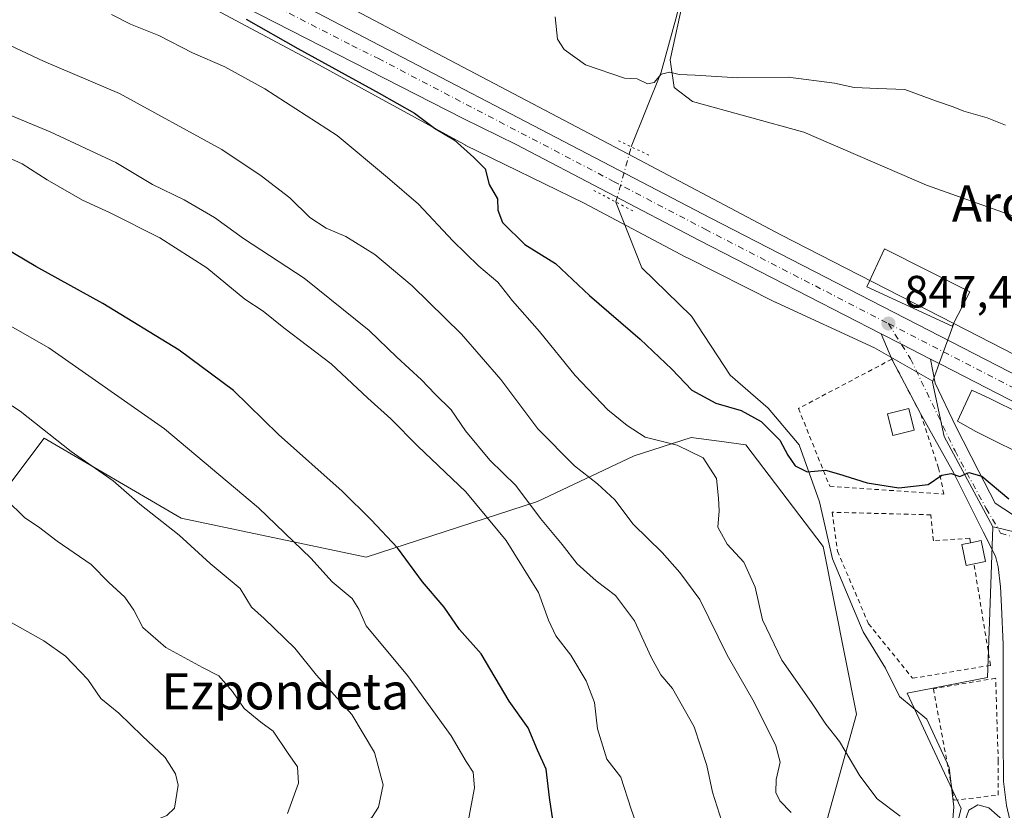
# Model space of a CAD drawing. Units: metres. Extents: x 637639 to 641085, y 4755260 to 4757642.
# Drawn here: x 639257 to 639474, y 4756362 to 4756536 of the extents above; entities that cross this region are included whole.
import ezdxf
from ezdxf.enums import TextEntityAlignment as Align

# ---------------------------------------------------------------- set-up
doc = ezdxf.new("R2010")
doc.units = ezdxf.units.M
doc.header["$MEASUREMENT"] = 0
for name, pattern in [('DGN Style 2', [1.6480167562047852, 0.988810053722871, -0.6592067024819142]), ('DGN Style 4', [2.6384748266838614, 1.318413404963828, -0.6592067024819142, 0.001648016756204785, -0.6592067024819142]), ('DGN Style 5', [1.1536117293433497, 0.4944050268614355, -0.6592067024819142])]:
    doc.linetypes.add(name, pattern=pattern)
for name, color, linetype, lineweight in [('Alambrada', 7, 'DGN Style 2', 0), ('Arbolado forestal CxS', 92, 'Continuous', 0), ('Carretera de calzada única Cxs', 7, 'Continuous', 13), ('Carretera de calzada única eje', 7, 'DGN Style 4', 0), ('Corriente natural lineal', 142, 'Continuous', 13), ('Corriente natural lineal oculto', 9, 'DGN Style 4', 13), ('Curva de nivel maestra', 30, 'Continuous', 30), ('Curva de nivel normal', 30, 'Continuous', 0), ('Edificación Cxs', 1, 'Continuous', 13), ('Edificación ligera', 1, 'Continuous', 0), ('Edificación ligera Cxs', 1, 'Continuous', 0), ('Núcleo urbano CxS', 7, 'Continuous', 0), ('Pastizal CxS', 92, 'Continuous', 0), ('Prado CxS', 92, 'Continuous', 0), ('Puente lineal', 2, 'DGN Style 5', 0), ('Punto de cota en terreno', 7, 'Continuous', 0), ('Roquedo CxS', 135, 'Continuous', 0), ('Rótulo de punto de cota en terreno', 7, 'Continuous', 0), ('Texto cartográfico', 7, 'Continuous', 0), ('Vía urbana Cxs', 4, 'Continuous', 0), ('Vía urbana eje', 4, 'DGN Style 4', 0)]:
    doc.layers.add(name, color=color, linetype=linetype, lineweight=lineweight)
doc.styles.add('Style-Arial', font='txt')

# ---------------------------------------------------------------- blocks, each defined once
blk = doc.blocks.new('5PATER')
at = {"layer": 'Roquedo CxS', "linetype": 'Continuous', "lineweight": 0}
h = blk.add_hatch(color=51, dxfattribs=at)
edge = h.paths.add_edge_path()
edge.add_ellipse((0, 0), major_axis=(-0.1095731443231308, -0.1110710700762829), ratio=0.9994222409660322, start_angle=0, end_angle=360)
blk = doc.blocks.new('*U24')
at = {"layer": 'Vía urbana Cxs', "color": 4, "linetype": 'Continuous', "lineweight": 0}
blk.add_polyline3d([(639474.5385999996, 4756362.926200001, 855.573900000003), (639473.9035999998, 4756368.217900001, 854.689599999998), (639473.7977, 4756377.954600001, 854.3732000000019), (639473.7977, 4756386.844599999, 853.480899999995), (639473.7977, 4756398.486300001, 853.8132999999945), (639473.4802000001, 4756406.847100001, 854.4253000000026), (639473.2686000001, 4756411.1863, 852.7200000000012), (639472.7394000003, 4756415.631300001, 851.7646999999997), (639472.1043999996, 4756417.959600001, 851.7016000000004), (639469.4080999997, 4756423.352299999, 851.4201999999933), (639462.9258000003, 4756436.3169, 850.8157000000066), (639455.5601000005, 4756449.450099999, 850.0798000000068), (639449.2600999996, 4756461.4901, 849.1637000000047), (639446.8931, 4756467.0844, 847.8119000000006), (639451.3376000002, 4756464.799699999, 848.0341000000045), (639457.7866000002, 4756461.4845, 847.6419000000025), (639458.8246999999, 4756456.160700001, 849.2790999999999), (639463.3227000004, 4756446.767999999, 849.8224999999949), (639468.4820999998, 4756436.7138, 849.8454999999959), (639472.0538999997, 4756429.702299999, 850.2776000000014), (639475.8903999999, 4756427.188800001, 850.3993999999948)], dxfattribs=at)

msp = doc.modelspace()

# ---------------------------------------------------------------- linework, layer by layer
at = {"layer": 'Alambrada', "color": 7, "linetype": 'DGN Style 2', "lineweight": 0}
for points in [[(639460.7200999996, 4756431.690099999, 852.2053000000016), (639459.5701000001, 4756437.420100001, 850.3187999999938), (639455.5601000005, 4756449.450099999, 850.0798000000068), (639449.2600999996, 4756461.4901, 849.1637000000047), (639428.6300999997, 4756450.600099999, 849.7667999999976), (639435.5100999996, 4756433.4101, 852.4723999999987), (639460.7200999996, 4756431.690099999, 852.2053000000016)], [(639466.6300999997, 4756420.940099999, 852.2360000000045), (639466.4501, 4756421.950099999, 852.0748000000023), (639458.4301000005, 4756421.380100001, 851.4367000000057), (639457.8501000004, 4756427.110099999, 851.5760000000009), (639436.0800999999, 4756427.6801, 854.178899999999), (639437.2301000003, 4756419.090100001, 855.6616000000067), (639444.1001000004, 4756403.040100001, 854.0902999999963), (639453.8400999998, 4756391.0101, 853.9320000000008), (639471.0301000001, 4756393.870100001, 854.5786999999982), (639467.3901000004, 4756416.270099999, 852.7930000000052)], [(639463.0000999998, 4756364.0801, 860.6107000000047), (639472.7401000002, 4756365.220100001, 855.4994000000006), (639472.7401000002, 4756372.670100001, 854.5025000000023), (639472.1700999998, 4756391.0101, 854.0990000000021), (639458.4200999998, 4756388.720100001, 853.8466999999946), (639463.0000999998, 4756364.0801, 860.6107000000047)]]:
    msp.add_polyline3d(points, dxfattribs=at)
at = {"layer": 'Arbolado forestal CxS', "color": 92, "linetype": 'Continuous', "lineweight": 0}
for points in [[(639243.5380999995, 4756419.4935, 893.1551000000036), (639262.0235000001, 4756444.059900001, 885.1716000000015), (639292.2817000002, 4756426.3433, 883.5766000000004), (639333.1261, 4756417.7653, 877.220100000006), (639370.9473000001, 4756430.077099999, 864.3944000000047), (639392.3092999998, 4756440.101700001, 856.1377999999969), (639404.9162999997, 4756444.2051, 853.1043999999965), (639411.0811000001, 4756443.378500001, 852.362500000003), (639417.0201000003, 4756442.581900001, 851.4581999999937), (639434.0513000004, 4756420.111500001, 851.4263000000066), (639441.4631000003, 4756383.0757, 853.4314000000013), (639433.3403000003, 4756354.052100001, 858.7658999999985), (639417.0963000003, 4756343.604699999, 861.5991000000067), (639400.2620999999, 4756336.8671, 862.5313000000025), (639393.8910999997, 4756334.317299999, 862.604800000001), (639370.8410999998, 4756324.638900001, 864.422900000005), (639328.9335000003, 4756324.299900001, 871.4334999999993), (639295.8387000002, 4756327.340700001, 874.4023000000016), (639282.7537000002, 4756310.877699999, 874.9150999999983), (639274.2370999996, 4756300.162699999, 876.6321999999927), (639254.0871000001, 4756292.7073, 879.6714000000065)], [(639400.2620999999, 4756336.8671, 862.5313000000025), (639417.0963000003, 4756343.604699999, 861.5991000000067), (639433.3403000003, 4756354.052100001, 858.7658999999985), (639441.4631000003, 4756383.0757, 853.4314000000013), (639434.0513000004, 4756420.111500001, 851.4263000000066), (639417.0201000003, 4756442.581900001, 851.4581999999937), (639411.0811000001, 4756443.378500001, 852.362500000003), (639404.9162999997, 4756444.2051, 853.1043999999965), (639392.3092999998, 4756440.101700001, 856.1377999999969), (639370.9473000001, 4756430.077099999, 864.3944000000047), (639333.1261, 4756417.7653, 877.220100000006), (639292.2817000002, 4756426.3433, 883.5766000000004), (639262.0235000001, 4756444.059900001, 885.1716000000015), (639243.5380999995, 4756419.4935, 893.1551000000036)]]:
    msp.add_polyline3d(points, dxfattribs=at)
at = {"layer": 'Carretera de calzada única Cxs', "color": 7, "linetype": 'Continuous', "lineweight": 13, "extrusion": (-0.4571871340609751, -0.8893705152287409, 0.0001053132293656203), "elevation": -4522608.38467615, "flags": 128}
msp.add_lwpolyline([(-1605878.10213979, 1323.932401488064), (-1605885.35335707, 1324.324601490241), (-1605890.350699798, 1324.102401489005)], dxfattribs=at)
at = {"layer": 'Carretera de calzada única Cxs', "color": 7, "linetype": 'Continuous', "lineweight": 13}
for points in [[(639239.2100999998, 4756581.440099999, 856.4299000000028), (639263.4401000004, 4756568.440099999, 849.7324999999984), (639305.3901000004, 4756546.890100001, 850.1039000000019), (639409.2801000001, 4756492.590100001, 847.0850999999967), (639490.2801000001, 4756450.960100001, 848.0859999999958)], [(639239.2100999998, 4756581.440099999, 856.4299000000028), (639263.4401000004, 4756568.440099999, 849.7324999999984), (639305.3901000004, 4756546.890100001, 850.1039000000019), (639409.2801000001, 4756492.590100001, 847.0850999999967), (639490.2801000001, 4756450.960100001, 848.0859999999958), (639506.5701000001, 4756442.0101, 849.9141999999993), (639528.0800999999, 4756429.600099999, 848.606899999999), (639541.3701, 4756420.690099999, 849.6343999999954), (639548.0701000001, 4756415.9101, 849.0712000000058)], [(639487.7100999998, 4756446.100099999, 850.6195000000008), (639460.1101000002, 4756460.290100001, 848.2851999999986), (639457.7866000002, 4756461.4845, 847.6419000000025), (639451.3376000002, 4756464.799699999, 848.0341000000045), (639446.8931, 4756467.0844, 847.8119000000006), (639406.7500999998, 4756487.720100001, 847.1416000000027), (639366.3000999996, 4756508.880100001, 848.1521999999969), (639354.5500999996, 4756514.630100001, 849.300000000003), (639302.4801000003, 4756541.300100001, 850.2875999999961), (639260.5100999996, 4756562.880100001, 850.1272000000026), (639236.2801000001, 4756575.880100001, 850.138300000006)], [(639446.8931, 4756467.0844, 847.8119000000006), (639406.7500999998, 4756487.720100001, 847.1416000000027), (639366.3000999996, 4756508.880100001, 848.1521999999969), (639354.5500999996, 4756514.630100001, 849.300000000003), (639302.4801000003, 4756541.300100001, 850.2875999999961), (639260.5100999996, 4756562.880100001, 850.1272000000026), (639236.2801000001, 4756575.880100001, 850.138300000006)], [(639498.0904000001, 4756440.396199999, 850.6437000000006), (639487.7100999998, 4756446.100099999, 850.6195000000008), (639460.1101000002, 4756460.290100001, 848.2851999999986), (639457.7866000002, 4756461.4845, 847.6419000000025)]]:
    msp.add_polyline3d(points, dxfattribs=at)
at = {"layer": 'Carretera de calzada única eje', "color": 7, "linetype": 'DGN Style 4', "lineweight": 0}
for points in [[(639249.8501000004, 4756572.1601, 850.7305000000052), (639261.9801000003, 4756565.6601, 849.4912999999942), (639282.9600999998, 4756554.860099999, 849.7755000000034), (639303.9401000004, 4756544.090100001, 849.7872999999963), (639329.9600999998, 4756530.7601, 849.4958000000044), (639335.8300999999, 4756527.880100001, 849.1680999999954), (639387.7801000001, 4756500.7401, 847.0718000000053), (639408.0100999996, 4756490.1601, 847.0984999999928), (639448.4801000003, 4756469.340100001, 848.1232000000019)], [(639448.4801000003, 4756469.340100001, 848.1232000000019), (639489.0000999998, 4756448.520099999, 848.3794999999956), (639497.1401000004, 4756444.0601, 848.6030000000028), (639504.5500999996, 4756439.9801, 848.7706999999937)]]:
    msp.add_polyline3d(points, dxfattribs=at)
at = {"layer": 'Corriente natural lineal', "color": 142, "linetype": 'Continuous', "lineweight": 13}
for points in [[(639391.7001, 4756508.380100001, 846.4024000000064), (639398.2600999996, 4756524.870100001, 844.636599999998), (639401.7301000003, 4756537.4101, 844.1294000000053), (639404.5100999996, 4756550.140100001, 843.9676000000036), (639408.8201000001, 4756565.700099999, 843.5319000000019)], [(639462.0625, 4756351.506200001, 855.344299999997), (639462.9501, 4756362.600099999, 854.4706000000006), (639461.9301000005, 4756371.280099999, 853.9563000000053), (639456.9801000003, 4756382.0101, 853.3076000000001), (639450.9200999998, 4756387.020099999, 853.202099999995), (639447.8300999999, 4756393.280099999, 852.9464000000008), (639442.9301000005, 4756401.300100001, 852.0969999999943), (639436.1101000002, 4756417.4001, 851.5142999999954), (639433.2401000002, 4756429.950099999, 850.9689000000071), (639428.7701000003, 4756442.540100001, 849.9410999999964), (639421.8901000004, 4756450.640100001, 849.6938999999984), (639413.5701000001, 4756457.920100001, 849.186799999996), (639405.0000999998, 4756470.9901, 848.0720000000002), (639394.0601000005, 4756481.630100001, 847.7403000000049), (639388.3038999997, 4756496.180600001, 846.8853999999993)]]:
    msp.add_polyline3d(points, dxfattribs=at)
at = {"layer": 'Corriente natural lineal oculto', "color": 9, "linetype": 'DGN Style 4', "lineweight": 13, "extrusion": (0.1347055203626407, 0.001730412180517831, 0.9908841650049292), "elevation": 95198.99877299838, "flags": 128}
msp.add_lwpolyline([(4747890.944447331, -693932.8258343332), (4747890.953995356, -693932.822122839), (4747903.09194487, -693936.4087472656), (4747903.099317284, -693936.4111376827)], dxfattribs=at)
at = {"layer": 'Curva de nivel maestra', "color": 30, "linetype": 'Continuous', "lineweight": 30, "flags": 128}
for points, elevation in [([(639306.6399999997, 4756536.550100001), (639318.0700000003, 4756530.110099999), (639336.0300000003, 4756520.2401), (639343.7999999998, 4756515.800100001), (639348.2400000002, 4756512.4801), (639352.5700000003, 4756509.920100001), (639356.9400000004, 4756505.9901), (639359.4299999997, 4756503.4801), (639360.2999999998, 4756500.020099999), (639362.1799999997, 4756496.920100001), (639362.25, 4756494.4001), (639363.2199999997, 4756491.6801), (639368.2000000002, 4756486.790100001), (639374.9699999997, 4756482.5801), (639382.5, 4756475.5601), (639393.6600000003, 4756465.880100001), (639400.6200000001, 4756459.2501), (639405.0800000001, 4756454.610099999), (639410.3399999999, 4756451.7401), (639415.9500000002, 4756450.1801), (639420.4000000004, 4756447.710100001), (639424.5199999996, 4756443.5601), (639426.2400000002, 4756440.300100001), (639427.8799999999, 4756437.940099999), (639430.5599999997, 4756436.620100001), (639434.5899999999, 4756436.9801), (639437.4600000001, 4756436.190099999), (639443.7599999999, 4756434.1601), (639450.7699999996, 4756433.040100001), (639457.2999999998, 4756433.840100001), (639460.2699999996, 4756435.860099999), (639462.3799999999, 4756436.2401), (639464.2699999996, 4756435.5601), (639466.2199999997, 4756436.420100001), (639469.1299999999, 4756435.670100001), (639475.1100000005, 4756430.620100001)], 850), ([(639374.8399999999, 4756356.8201), (639373.6500000004, 4756364.710100001), (639372.8899999997, 4756370.950099999), (639370.9600000001, 4756375.1601), (639368.9199999999, 4756380.050100001), (639364.7400000002, 4756385.950099999), (639358.54, 4756396.440099999), (639353.7300000006, 4756401.790100001), (639350.3399999999, 4756406.7301), (639345.6200000001, 4756412.340100001), (639340.0300000003, 4756419.840100001), (639334.2400000002, 4756425.9801), (639327.8600000005, 4756432.340100001), (639313.8099999997, 4756444.860099999), (639303.8600000005, 4756454.5701), (639291.8099999997, 4756463.4801), (639275, 4756473.7401), (639260.2100000001, 4756481.9301), (639247.9299999997, 4756489.1501)], 875)]:
    msp.add_lwpolyline(points, dxfattribs=dict(at, elevation=elevation))
at = {"layer": 'Curva de nivel normal', "color": 30, "linetype": 'Continuous', "lineweight": 0, "flags": 128}
for points, elevation in [([(639276.9199999999, 4756537.59), (639281.0800000001, 4756535.49), (639287.3300000001, 4756532.92), (639294.7699999996, 4756529.140000001), (639301.9600000001, 4756526), (639310.7800000003, 4756521.180000001), (639326.7000000002, 4756510.850000001), (639337.8300000001, 4756501.630000001), (639344.7199999997, 4756495.689999999), (639352.25, 4756487.59), (639358.0599999997, 4756481.99), (639362.25, 4756478.52), (639365.4900000002, 4756474.4), (639371.4199999999, 4756467.57), (639379.2999999998, 4756457.880000001), (639386.54, 4756450.26), (639390.8099999997, 4756446.869999999), (639394.79, 4756444.26), (639401.7999999998, 4756442.51), (639407.54, 4756439.680000001), (639410.5, 4756435.130000001), (639410.9500000002, 4756430.77), (639411.0999999996, 4756427.970000001), (639410.8300000001, 4756424.350000001), (639412.8799999999, 4756420.609999999), (639416.5700000003, 4756416.640000001), (639419.04, 4756411.100000001), (639420.7100000001, 4756403.949999999), (639424.9400000004, 4756395), (639431.4699999997, 4756385.699999999), (639434.6299999999, 4756380.859999999), (639437.7000000002, 4756377.060000001), (639442.2000000002, 4756369.5), (639446.0099999999, 4756364.380000001), (639451.0800000001, 4756360.560000001)], 855), ([(639474.3399999999, 4756513.15), (639470.29, 4756514.779999999), (639465.1600000003, 4756516.210000001), (639462.8200000003, 4756517.210000001), (639459.0899999999, 4756518.480000001), (639452.1399999997, 4756521), (639446.1399999997, 4756521.25), (639440.9000000004, 4756521.49), (639436.5599999997, 4756522.460000001), (639426.3799999999, 4756523.77), (639415.2000000002, 4756523.59), (639405.7999999998, 4756524.16), (639402.25, 4756524.33), (639400.2300000006, 4756524.84), (639398.3099999997, 4756524.390000001), (639396.7800000003, 4756522.58), (639395.2999999998, 4756522.27), (639392.9600000001, 4756523.41), (639390.2300000006, 4756523.52), (639381.6100000005, 4756526.470000001), (639376.8899999997, 4756529.890000001), (639375.4100000003, 4756532.109999999), (639374.9100000003, 4756537.060000001)], 845), ([(639246.9199999999, 4756534.27), (639261.8899999997, 4756527.310000001), (639278.6900000004, 4756520.119999999), (639301.2599999999, 4756507.789999999), (639309.9199999999, 4756501.960000001), (639316.3099999997, 4756497.100000001), (639320.7300000006, 4756492.74), (639324.2999999998, 4756490.42), (639328.6699999999, 4756488.58), (639335.0499999998, 4756484.560000001), (639343.3300000001, 4756477.710000001), (639354.1799999997, 4756467.01), (639362.8799999999, 4756457.02), (639371.0499999998, 4756446.100000001), (639379.1900000004, 4756437.91), (639384.2000000002, 4756433.99), (639388.0599999997, 4756430.4), (639392.1299999999, 4756425.08), (639398.4800000006, 4756418.82), (639402.4500000002, 4756414.34), (639406.8300000001, 4756408.439999999), (639412.9000000004, 4756396.15), (639418.8399999999, 4756385.76), (639423.5899999999, 4756376.09), (639424.6100000005, 4756372.460000001), (639423.6600000003, 4756368.640000001), (639423.5899999999, 4756365.810000001), (639424.5300000003, 4756363.939999999), (639427.0199999996, 4756361.380000001)], 860), ([(639412.1799999997, 4756357.75), (639409.5999999996, 4756365.859999999), (639408.3700000001, 4756371.77), (639405.5800000001, 4756380.310000001), (639400.8300000001, 4756388.76), (639398.25, 4756391.77), (639396.0599999997, 4756395.66), (639392.4199999999, 4756403.720000001), (639388.2199999997, 4756409.27), (639383.9100000003, 4756412.529999999), (639379.7699999996, 4756416.300000001), (639376.4299999997, 4756420.539999999), (639371.6500000004, 4756426.279999999), (639366.1900000004, 4756433.58), (639360.4699999997, 4756439.16), (639355.0700000003, 4756445.689999999), (639351.9500000002, 4756450.310000001), (639348.3700000001, 4756453.76), (639345.3600000005, 4756456.9), (639339.9199999999, 4756461.92), (639333.7800000003, 4756467.83), (639319.4800000006, 4756479.380000001), (639306.0700000003, 4756488.15), (639299.6799999997, 4756492.76), (639292.9100000003, 4756496.680000001), (639285.9299999997, 4756500.060000001), (639277.8300000001, 4756504.880000001), (639263.3200000003, 4756511.66), (639250.1399999997, 4756517.140000001)], 865), ([(639393.5899999999, 4756356.66), (639391.6399999997, 4756362.130000001), (639389.4199999999, 4756369.15), (639386.2999999998, 4756373.17), (639384.2300000006, 4756379.869999999), (639383.54, 4756385.66), (639381.7199999997, 4756390.439999999), (639378.3799999999, 4756396.109999999), (639375, 4756400.4), (639373.4199999999, 4756403.82), (639371.2000000002, 4756409.930000001), (639364.04, 4756421.439999999), (639355.1200000001, 4756432.180000001), (639344.5499999998, 4756442.27), (639338.6100000005, 4756448.33), (639333.5, 4756452.890000001), (639325.3899999997, 4756460.439999999), (639314.9900000002, 4756468.369999999), (639310.3700000001, 4756472.09), (639306.3799999999, 4756474.75), (639297.9600000001, 4756481.66), (639287.5700000003, 4756488.279999999), (639276.4900000002, 4756493.859999999), (639270.5199999996, 4756496.560000001), (639262.7199999997, 4756501.109999999), (639257.1799999997, 4756504.619999999), (639249.4199999999, 4756508.039999999)], 870), ([(639355.5800000001, 4756359.02), (639357.04, 4756366.84), (639356.75, 4756370.300000001), (639355.2599999999, 4756372.630000001), (639351.9000000004, 4756378.300000001), (639342.2699999996, 4756391.630000001), (639333.1200000001, 4756402.630000001), (639331.4900000002, 4756406.300000001), (639330.0599999997, 4756408.630000001), (639325.6600000003, 4756412.32), (639320.9000000004, 4756417.539999999), (639309.3799999999, 4756428.630000001), (639288.6200000001, 4756446.119999999), (639263.04, 4756464.02), (639235.5800000001, 4756479.609999999)], 880), ([(639254.3600000005, 4756327.439999999), (639264.6900000004, 4756332.9), (639281.0300000003, 4756340.300000001), (639295.5800000001, 4756344.480000001), (639311.9100000003, 4756347.25), (639320.7400000002, 4756350.140000001), (639334.4000000004, 4756360.300000001), (639335.8799999999, 4756362.560000001), (639336.9199999999, 4756367.5), (639334.9699999997, 4756374.640000001), (639329.9699999997, 4756383.02), (639322.1500000004, 4756391.730000001), (639317.4100000003, 4756397.680000001), (639310.6399999997, 4756404.199999999), (639307.8200000003, 4756406.74), (639305.3499999996, 4756410.869999999), (639298.7199999997, 4756416.380000001), (639291.8499999996, 4756422.59), (639283.1500000004, 4756429.449999999), (639277.2699999996, 4756434.58), (639268.0199999996, 4756441.130000001), (639256.7000000002, 4756450), (639246.9199999999, 4756456.300000001)], 885), ([(639315.7400000002, 4756361.17), (639318.2199999997, 4756367.880000001), (639317.9600000001, 4756371.49), (639315.7400000002, 4756374.65), (639312.6200000001, 4756379.350000001), (639309.8600000005, 4756381.359999999), (639306.2300000006, 4756384.350000001), (639303.6399999997, 4756388.07), (639300.5700000003, 4756391.529999999), (639297.0099999999, 4756393.369999999), (639288.9000000004, 4756397.779999999), (639283.8200000003, 4756402.24), (639281.8399999999, 4756406.060000001), (639279.8200000003, 4756408.960000001), (639276.3399999999, 4756412.15), (639272.4199999999, 4756416.140000001), (639264.8899999997, 4756421.279999999), (639260.75, 4756424.470000001), (639257.7300000006, 4756426.449999999), (639253.5300000003, 4756430.58)], 890), ([(639254.2199999997, 4756403.600000001), (639261.9199999999, 4756399.32), (639266.7199999997, 4756395.869999999), (639271.6500000004, 4756390.720000001), (639274.54, 4756386.529999999), (639278.4900000002, 4756383.300000001), (639283.6399999997, 4756378.300000001), (639288.7599999999, 4756373.51), (639291.0499999998, 4756369.939999999), (639291.5899999999, 4756367.4), (639290.8300000001, 4756362.300000001), (639289.0899999999, 4756360.689999999), (639273.8300000001, 4756354.430000001), (639262.6100000005, 4756350.310000001), (639255.0199999996, 4756348.199999999)], 895), ([(639464.8099999997, 4756357.949999999), (639466.2800000003, 4756361.91), (639468.2199999997, 4756363.060000001), (639470.6699999999, 4756362.380000001), (639474.3399999999, 4756359.199999999)], 855)]:
    msp.add_lwpolyline(points, dxfattribs=dict(at, elevation=elevation))
at = {"layer": 'Edificación Cxs', "color": 1, "linetype": 'Continuous', "lineweight": 13, "flags": 128}
for points, elevation in [([(639497.5000999998, 4756438.2401), (639493.5601000005, 4756430.4001), (639480.0500999996, 4756437.520099999), (639480.8501000004, 4756439.020099999), (639467.7801000001, 4756445.5001), (639463.7701000003, 4756447.790100001), (639466.9200999998, 4756454.670100001), (639470.9101, 4756452.8101), (639484.5500999996, 4756446.0601)], 854.5310999999928), ([(639467.3901000004, 4756416.270099999), (639465.6300999997, 4756415.920100001), (639464.7001, 4756420.550100001), (639466.6300999997, 4756420.940099999), (639469.0000999998, 4756421.4101), (639469.9301000005, 4756416.780099999)], 852.7930000000052)]:
    msp.add_lwpolyline(points, close=True, dxfattribs=dict(at, elevation=elevation))
at = {"layer": 'Edificación Cxs', "color": 1, "linetype": 'Continuous', "lineweight": 13}
for points in [[(639466.4600999998, 4756476.3301, 849.499800000005), (639462.5301000001, 4756468.7601, 851.8503999999957), (639443.7100999998, 4756477.4901, 850.3518000000041), (639447.6401000004, 4756485.870100001, 850.7845999999992), (639466.4600999998, 4756476.3301, 849.499800000005)], [(639497.5000999998, 4756438.2401, 853.3214000000008), (639493.5601000005, 4756430.4001, 853.9155000000028), (639480.0500999996, 4756437.520099999, 853.2038000000031), (639480.8501000004, 4756439.020099999, 854.531099999993), (639467.7801000001, 4756445.5001, 851.1849999999978), (639463.7701000003, 4756447.790100001, 850.1613999999972), (639466.9200999998, 4756454.670100001, 850.5331000000006), (639470.9101, 4756452.8101, 850.7973000000056), (639484.5500999996, 4756446.0601, 851.8448999999965), (639497.5000999998, 4756438.2401, 853.3214000000008)], [(639466.6300999997, 4756420.940099999, 852.2360000000045), (639469.0000999998, 4756421.4101, 851.8917999999976), (639469.9301000005, 4756416.780099999, 852.3022000000057), (639467.3901000004, 4756416.270099999, 852.7930000000052)], [(639467.3901000004, 4756416.270099999, 852.7930000000052), (639465.6300999997, 4756415.920100001, 852.3264999999956), (639464.7001, 4756420.550100001, 852.043399999995), (639466.6300999997, 4756420.940099999, 852.2360000000045)]]:
    msp.add_polyline3d(points, dxfattribs=at)
msp.add_3dface([(639466.4600999998, 4756476.3301, 851.8503999999957), (639462.5301000001, 4756468.7601, 851.8503999999957), (639443.7100999998, 4756477.4901, 851.8503999999957), (639447.6401000004, 4756485.870100001, 851.8503999999957)], dxfattribs=at)
at = {"layer": 'Edificación ligera', "color": 1, "linetype": 'Continuous', "lineweight": 0}
msp.add_polyline3d([(639454.2006999999, 4756445.8233, 850.0288), (639449.4381999997, 4756444.6327, 849.5581999999995), (639448.2476000005, 4756449.395199999, 849.5008999999991), (639453.0100999996, 4756450.5858, 850.2921999999963), (639454.2006999999, 4756445.8233, 850.0288)], dxfattribs=at)
at = {"layer": 'Edificación ligera Cxs', "color": 1, "linetype": 'Continuous', "lineweight": 0}
msp.add_3dface([(639454.2006999999, 4756445.8233, 850.2921999999963), (639449.4381999997, 4756444.6327, 850.2921999999963), (639448.2476000005, 4756449.395199999, 850.2921999999963), (639453.0100999996, 4756450.5858, 850.2921999999963)], dxfattribs=at)
at = {"layer": 'Núcleo urbano CxS', "color": 7, "linetype": 'Continuous', "lineweight": 0, "extrusion": (-0.938708319122186, 0.3447124732706388, 4.881023807508076e-05), "elevation": 1039345.172790904, "flags": 128}
msp.add_lwpolyline([(-4685368.218616976, 796.4293156226158), (-4685359.074142095, 796.7470156229938), (-4685354.65765487, 797.1450156234689)], dxfattribs=at)
msp.add_lwpolyline([(-4685368.218616976, 796.4293156226158), (-4685359.074142095, 796.7470156229938), (-4685354.65765487, 797.1450156234689)], dxfattribs=at)
at = {"layer": 'Núcleo urbano CxS', "color": 7, "linetype": 'Continuous', "lineweight": 0}
for points in [[(639161.1781000001, 4756610.697899999, 849.4631999999983), (639186.8318999996, 4756597.259099999, 849.6175999999978), (639186.9046999998, 4756597.2215, 849.6215999999986), (639214.5635000002, 4756583.091700001, 849.7603999999993), (639236.0346999997, 4756571.354900001, 849.6839000000037), (639236.3004999999, 4756571.2161, 849.6849999999978), (639258.4763000002, 4756560.1523, 850.2890999999945), (639286.5351, 4756545.823100001, 850.2994000000036), (639321.1816999996, 4756527.2971, 850.3812000000034), (639354.6961000003, 4756508.935900001, 849.4137000000047), (639355.0015000004, 4756508.776900001, 849.3611999999995), (639355.0263, 4756508.764699999, 849.3565999999993), (639381.3136999998, 4756495.9133, 847.3965000000027), (639403.7653000001, 4756483.985099999, 847.4271000000008), (639403.9392999997, 4756483.895300001, 847.4320000000008), (639423.5078999996, 4756474.104699999, 847.9716999999946), (639423.5488999998, 4756474.0845, 847.9712000000001), (639423.7241000002, 4756474.000700001, 847.9680999999982), (639445.3885000005, 4756463.963099999, 848.3794000000053), (639450.5340999998, 4756461.029100001, 848.0764000000055), (639450.5438999999, 4756461.023499999, 848.0752000000066), (639458.2704999996, 4756456.632099999, 847.8757000000041)], [(639498.0598999998, 4756451.3597, 847.547399999996), (639462.9451000001, 4756469.3619, 847.1600000000036), (639439.1108999997, 4756481.579500001, 846.9578999999941), (639424.9017000003, 4756488.863100001, 846.9020000000019), (639392.3224999999, 4756506.074899999, 846.654800000004), (639266.2934999998, 4756572.4715, 847.8619000000036), (639266.7862999998, 4756573.8739, 847.3660999999993), (639274.2852999996, 4756595.220699999, 844.7804000000034), (639309.9408, 4756590.300899999, 844.267200000002), (639339.4527000004, 4756589.071699999, 844.094299999997), (639357.8926999997, 4756584.767100001, 844.0075999999973), (639380.6416999997, 4756584.766899999, 843.9373999999953), (639401.5434999998, 4756581.694700001, 843.2501999999951), (639409.5351, 4756581.0801, 843.4088000000047), (639404.0005000001, 4756544.806500001, 843.9636000000029), (639400.3139000004, 4756527.595100001, 844.3130999999995), (639401.1577000003, 4756521.496099999, 844.7691999999952), (639405.2333000004, 4756518.3707, 845.0274999999965), (639429.8217000002, 4756511.607899999, 845.5414000000019), (639456.8715000004, 4756499.930299999, 845.9856000000001), (639475.9299, 4756493.1677, 846.0556999999973)], [(639517.7335000001, 4756472.261299999, 846.1266999999935), (639504.2084999997, 4756479.6425, 845.8852000000044), (639489.4546999997, 4756490.7061, 845.4869999999937), (639475.9299, 4756493.1677, 846.0556999999973), (639456.8715000004, 4756499.930299999, 845.9856000000001), (639429.8217000002, 4756511.607899999, 845.5414000000019), (639405.2333000004, 4756518.3707, 845.0274999999965), (639401.1577000003, 4756521.496099999, 844.7691999999952), (639400.3139000004, 4756527.595100001, 844.3130999999995), (639404.0005000001, 4756544.806500001, 843.9636000000029), (639409.5351, 4756581.0801, 843.4088000000047), (639401.5434999998, 4756581.694700001, 843.2501999999951), (639380.6416999997, 4756584.766899999, 843.9373999999953), (639357.8926999997, 4756584.767100001, 844.0075999999973), (639339.4527000004, 4756589.071699999, 844.094299999997), (639309.9408, 4756590.300899999, 844.267200000002), (639274.2852999996, 4756595.220699999, 844.7804000000034), (639266.7862999998, 4756573.8739, 847.3660999999993)], [(639266.7862999998, 4756573.8739, 847.3660999999993), (639266.2934999998, 4756572.4715, 847.8619000000036), (639392.3224999999, 4756506.074899999, 846.654800000004), (639424.9017000003, 4756488.863100001, 846.9020000000019), (639439.1108999997, 4756481.579500001, 846.9578999999941), (639462.9451000001, 4756469.3619, 847.1600000000036)], [(639266.7862999998, 4756573.8739, 847.3660999999993), (639266.2934999998, 4756572.4715, 847.8619000000036), (639392.3224999999, 4756506.074899999, 846.654800000004), (639424.9017000003, 4756488.863100001, 846.9020000000019), (639439.1108999997, 4756481.579500001, 846.9578999999941), (639462.9451000001, 4756469.3619, 847.1600000000036)], [(639266.2934999998, 4756572.4715, 847.8619000000036), (639392.3224999999, 4756506.074899999, 846.654800000004), (639424.9017000003, 4756488.863100001, 846.9020000000019), (639439.1108999997, 4756481.579500001, 846.9578999999941), (639462.9451000001, 4756469.3619, 847.1600000000036), (639459.7928999999, 4756460.777899999, 847.4777000000032), (639458.2704999996, 4756456.632099999, 847.8757000000041), (639450.5438999999, 4756461.023499999, 848.0752000000066), (639450.5340999998, 4756461.029100001, 848.0764000000055), (639445.3885000005, 4756463.963099999, 848.3794000000053), (639423.7241000002, 4756474.000700001, 847.9680999999982), (639423.5488999998, 4756474.0845, 847.9712000000001), (639423.5078999996, 4756474.104699999, 847.9716999999946), (639403.9392999997, 4756483.895300001, 847.4320000000008), (639403.7653000001, 4756483.985099999, 847.4271000000008), (639381.3136999998, 4756495.9133, 847.3965000000027), (639355.0263, 4756508.764699999, 849.3565999999993), (639355.0015000004, 4756508.776900001, 849.3611999999995), (639354.6961000003, 4756508.935900001, 849.4137000000047), (639321.1816999996, 4756527.2971, 850.3812000000034), (639286.5351, 4756545.823100001, 850.2994000000036)], [(639462.9451000001, 4756469.3619, 847.1600000000036), (639498.0598999998, 4756451.3597, 847.547399999996), (639503.2585000005, 4756461.504899999, 846.8053000000073), (639505.0888999999, 4756465.077099999, 846.6209999999993), (639512.5802999996, 4756461.259500001, 846.648199999996), (639517.7335000001, 4756472.261299999, 846.1266999999935)], [(639462.9451000001, 4756469.3619, 847.1600000000036), (639498.0598999998, 4756451.3597, 847.547399999996), (639503.2585000005, 4756461.504899999, 846.8053000000073), (639505.0888999999, 4756465.077099999, 846.6209999999993), (639512.5802999996, 4756461.259500001, 846.648199999996), (639517.7335000001, 4756472.261299999, 846.1266999999935)], [(639490.8998999996, 4756419.8455, 850.3653999999952), (639472.3148999996, 4756424.309900001, 850.3754000000046), (639471.5789000001, 4756424.4867, 850.4085999999952), (639460.7742999997, 4756444.3727, 849.2774999999965), (639458.1939000003, 4756456.4231, 847.9121000000014), (639458.2704999996, 4756456.632099999, 847.8757000000041), (639459.7928999999, 4756460.777899999, 847.4777000000032), (639462.9451000001, 4756469.3619, 847.1600000000036), (639498.0598999998, 4756451.3597, 847.547399999996)], [(639458.2704999996, 4756456.632099999, 847.8757000000041), (639458.1939000003, 4756456.4231, 847.9121000000014), (639460.7742999997, 4756444.3727, 849.2774999999965), (639471.5789000001, 4756424.4867, 850.4085999999952)], [(639483.9225000005, 4756273.467700001, 866.8288000000031), (639463.6763000004, 4756300.952099999, 860.3086999999941), (639453.7720999997, 4756320.301700001, 859.7375999999931), (639458.8558999998, 4756340.002900001, 856.3576999999933), (639464.5861000001, 4756362.231699999, 854.5693000000028), (639460.3016999997, 4756371.337099999, 853.9615999999952), (639452.5894999999, 4756387.729699999, 853.189400000003), (639470.3989000004, 4756391.194499999, 852.8965999999928), (639470.9071000004, 4756405.567299999, 851.7755000000034), (639471.5789000001, 4756424.4867, 850.4085999999952), (639472.3148999996, 4756424.309900001, 850.3754000000046), (639490.8998999996, 4756419.8455, 850.3653999999952)], [(639471.5789000001, 4756424.4867, 850.4085999999952), (639470.9071000004, 4756405.567299999, 851.7755000000034), (639470.3989000004, 4756391.194499999, 852.8965999999928), (639452.5894999999, 4756387.729699999, 853.189400000003), (639460.3016999997, 4756371.337099999, 853.9615999999952), (639464.5861000001, 4756362.231699999, 854.5693000000028), (639458.8558999998, 4756340.002900001, 856.3576999999933), (639453.7720999997, 4756320.301700001, 859.7375999999931), (639463.6763000004, 4756300.952099999, 860.3086999999941), (639483.9225000005, 4756273.467700001, 866.8288000000031)], [(639471.5789000001, 4756424.4867, 850.4085999999952), (639472.3148999996, 4756424.309900001, 850.3754000000046), (639490.8998999996, 4756419.8455, 850.3653999999952), (639516.2903000005, 4756388.515100001, 851.4002999999939), (639516.8598999997, 4756376.5427, 851.7111000000004), (639551.5399000002, 4756343.7501, 849.6169999999984), (639592.8525, 4756358.6875, 846.2428000000073), (639616.9203000005, 4756343.2335, 844.9872000000032), (639625.4194999998, 4756356.467300001, 844.310500000007), (639640.8778999997, 4756346.538699999, 843.6278000000021), (639770.9307000004, 4756263.0189, 837.1676000000007), (639772.0630999999, 4756262.2917, 837.1385000000009)]]:
    msp.add_polyline3d(points, dxfattribs=at)
at = {"layer": 'Pastizal CxS', "color": 92, "linetype": 'Continuous', "lineweight": 0}
for points in [[(639161.1781000001, 4756610.697899999, 849.4631999999983), (639186.8318999996, 4756597.259099999, 849.6175999999978), (639186.9046999998, 4756597.2215, 849.6215999999986), (639214.5635000002, 4756583.091700001, 849.7603999999993), (639236.0346999997, 4756571.354900001, 849.6839000000037), (639236.3004999999, 4756571.2161, 849.6849999999978), (639258.4763000002, 4756560.1523, 850.2890999999945), (639286.5351, 4756545.823100001, 850.2994000000036), (639321.1816999996, 4756527.2971, 850.3812000000034), (639354.6961000003, 4756508.935900001, 849.4137000000047), (639355.0015000004, 4756508.776900001, 849.3611999999995), (639355.0263, 4756508.764699999, 849.3565999999993), (639381.3136999998, 4756495.9133, 847.3965000000027), (639403.7653000001, 4756483.985099999, 847.4271000000008), (639403.9392999997, 4756483.895300001, 847.4320000000008), (639423.5078999996, 4756474.104699999, 847.9716999999946), (639423.5488999998, 4756474.0845, 847.9712000000001), (639423.7241000002, 4756474.000700001, 847.9680999999982), (639445.3885000005, 4756463.963099999, 848.3794000000053), (639450.5340999998, 4756461.029100001, 848.0764000000055), (639450.5438999999, 4756461.023499999, 848.0752000000066), (639458.2704999996, 4756456.632099999, 847.8757000000041)], [(639286.5351, 4756545.823100001, 850.2994000000036), (639321.1816999996, 4756527.2971, 850.3812000000034), (639354.6961000003, 4756508.935900001, 849.4137000000047), (639355.0015000004, 4756508.776900001, 849.3611999999995), (639355.0263, 4756508.764699999, 849.3565999999993), (639381.3136999998, 4756495.9133, 847.3965000000027), (639403.7653000001, 4756483.985099999, 847.4271000000008), (639403.9392999997, 4756483.895300001, 847.4320000000008), (639423.5078999996, 4756474.104699999, 847.9716999999946), (639423.5488999998, 4756474.0845, 847.9712000000001), (639423.7241000002, 4756474.000700001, 847.9680999999982), (639445.3885000005, 4756463.963099999, 848.3794000000053), (639450.5340999998, 4756461.029100001, 848.0764000000055), (639450.5438999999, 4756461.023499999, 848.0752000000066), (639458.2704999996, 4756456.632099999, 847.8757000000041), (639458.1939000003, 4756456.4231, 847.9121000000014), (639460.7742999997, 4756444.3727, 849.2774999999965), (639471.5789000001, 4756424.4867, 850.4085999999952), (639470.9071000004, 4756405.567299999, 851.7755000000034), (639470.3989000004, 4756391.194499999, 852.8965999999928), (639452.5894999999, 4756387.729699999, 853.189400000003), (639460.3016999997, 4756371.337099999, 853.9615999999952), (639464.5861000001, 4756362.231699999, 854.5693000000028), (639458.8558999998, 4756340.002900001, 856.3576999999933)], [(639458.2704999996, 4756456.632099999, 847.8757000000041), (639458.1939000003, 4756456.4231, 847.9121000000014), (639460.7742999997, 4756444.3727, 849.2774999999965), (639471.5789000001, 4756424.4867, 850.4085999999952)], [(639404.1826999999, 4756272.7761, 875.7660999999936), (639392.3938999996, 4756285.875499999, 874.4064999999974), (639413.3526999997, 4756295.044299999, 868.4716999999946), (639435.0988999996, 4756311.1777, 861.5246000000043), (639424.4672999998, 4756315.5557, 861.2090999999928), (639401.4297000002, 4756325.572100001, 861.4593000000023), (639400.2620999999, 4756336.8671, 862.5313000000025), (639417.0963000003, 4756343.604699999, 861.5991000000067), (639433.3403000003, 4756354.052100001, 858.7658999999985), (639441.4631000003, 4756383.0757, 853.4314000000013), (639434.0513000004, 4756420.111500001, 851.4263000000066), (639417.0201000003, 4756442.581900001, 851.4581999999937), (639411.0811000001, 4756443.378500001, 852.362500000003), (639404.9162999997, 4756444.2051, 853.1043999999965), (639392.3092999998, 4756440.101700001, 856.1377999999969), (639370.9473000001, 4756430.077099999, 864.3944000000047), (639333.1261, 4756417.7653, 877.220100000006), (639292.2817000002, 4756426.3433, 883.5766000000004), (639262.0235000001, 4756444.059900001, 885.1716000000015), (639243.5380999995, 4756419.4935, 893.1551000000036)], [(639400.2620999999, 4756336.8671, 862.5313000000025), (639417.0963000003, 4756343.604699999, 861.5991000000067), (639433.3403000003, 4756354.052100001, 858.7658999999985), (639441.4631000003, 4756383.0757, 853.4314000000013), (639434.0513000004, 4756420.111500001, 851.4263000000066), (639417.0201000003, 4756442.581900001, 851.4581999999937), (639411.0811000001, 4756443.378500001, 852.362500000003), (639404.9162999997, 4756444.2051, 853.1043999999965), (639392.3092999998, 4756440.101700001, 856.1377999999969), (639370.9473000001, 4756430.077099999, 864.3944000000047), (639333.1261, 4756417.7653, 877.220100000006), (639292.2817000002, 4756426.3433, 883.5766000000004), (639262.0235000001, 4756444.059900001, 885.1716000000015), (639243.5380999995, 4756419.4935, 893.1551000000036)], [(639471.5789000001, 4756424.4867, 850.4085999999952), (639470.9071000004, 4756405.567299999, 851.7755000000034), (639470.3989000004, 4756391.194499999, 852.8965999999928), (639452.5894999999, 4756387.729699999, 853.189400000003), (639460.3016999997, 4756371.337099999, 853.9615999999952), (639464.5861000001, 4756362.231699999, 854.5693000000028), (639458.8558999998, 4756340.002900001, 856.3576999999933), (639453.7720999997, 4756320.301700001, 859.7375999999931), (639463.6763000004, 4756300.952099999, 860.3086999999941), (639483.9225000005, 4756273.467700001, 866.8288000000031)]]:
    msp.add_polyline3d(points, dxfattribs=at)
at = {"layer": 'Prado CxS', "color": 92, "linetype": 'Continuous', "lineweight": 0}
for points in [[(639475.9299, 4756493.1677, 846.0556999999973), (639456.8715000004, 4756499.930299999, 845.9856000000001), (639429.8217000002, 4756511.607899999, 845.5414000000019), (639405.2333000004, 4756518.3707, 845.0274999999965), (639401.1577000003, 4756521.496099999, 844.7691999999952), (639400.3139000004, 4756527.595100001, 844.3130999999995), (639404.0005000001, 4756544.806500001, 843.9636000000029), (639409.5351, 4756581.0801, 843.4088000000047), (639401.5434999998, 4756581.694700001, 843.2501999999951), (639380.6416999997, 4756584.766899999, 843.9373999999953), (639357.8926999997, 4756584.767100001, 844.0075999999973), (639339.4527000004, 4756589.071699999, 844.094299999997), (639309.9408, 4756590.300899999, 844.267200000002), (639274.2852999996, 4756595.220699999, 844.7804000000034), (639266.7862999998, 4756573.8739, 847.3660999999993), (639265.7198999999, 4756574.418500001, 847.3188999999984), (639265.6528000003, 4756574.452500001, 847.3154999999971), (639243.5774999997, 4756585.4661, 846.296199999997)], [(639517.7335000001, 4756472.261299999, 846.1266999999935), (639504.2084999997, 4756479.6425, 845.8852000000044), (639489.4546999997, 4756490.7061, 845.4869999999937), (639475.9299, 4756493.1677, 846.0556999999973), (639456.8715000004, 4756499.930299999, 845.9856000000001), (639429.8217000002, 4756511.607899999, 845.5414000000019), (639405.2333000004, 4756518.3707, 845.0274999999965), (639401.1577000003, 4756521.496099999, 844.7691999999952), (639400.3139000004, 4756527.595100001, 844.3130999999995), (639404.0005000001, 4756544.806500001, 843.9636000000029), (639409.5351, 4756581.0801, 843.4088000000047), (639401.5434999998, 4756581.694700001, 843.2501999999951), (639380.6416999997, 4756584.766899999, 843.9373999999953), (639357.8926999997, 4756584.767100001, 844.0075999999973), (639339.4527000004, 4756589.071699999, 844.094299999997), (639309.9408, 4756590.300899999, 844.267200000002), (639274.2852999996, 4756595.220699999, 844.7804000000034), (639266.7862999998, 4756573.8739, 847.3660999999993)]]:
    msp.add_polyline3d(points, dxfattribs=at)
at = {"layer": 'Puente lineal', "color": 2, "linetype": 'DGN Style 5', "lineweight": 0, "extrusion": (-0.431277907997586, -0.9022113576265552, 0.00374596354410992), "elevation": -4567128.200129597, "flags": 128}
msp.add_lwpolyline([(-1474524.010699274, 17961.4256589475), (-1474520.875193957, 17962.10136368835), (-1474515.968763388, 17957.9737347283)], dxfattribs=at)
at = {"layer": 'Puente lineal', "color": 2, "linetype": 'DGN Style 5', "lineweight": 0, "extrusion": (-0.08879129074481622, 0.04680232972413766, 0.994950073430955), "elevation": 166686.6297140837, "flags": 128}
msp.add_lwpolyline([(-4505883.065163454, -1643875.204666434), (-4505883.065163453, -1643865.354218338)], dxfattribs=at)
at = {"layer": 'Vía urbana Cxs', "color": 4, "linetype": 'Continuous', "lineweight": 0, "extrusion": (-0.0846450189073963, 0.200054765251357, 0.9761215660328333), "elevation": 898255.4791182526, "flags": 128}
msp.add_lwpolyline([(-2442332.666702015, -4032489.333342371), (-2442332.666702015, -4032495.556383809)], dxfattribs=at)
at = {"layer": 'Vía urbana Cxs', "color": 4, "linetype": 'Continuous', "lineweight": 0, "extrusion": (-0.4571871340609751, -0.8893705152287409, 0.0001053132293656203), "elevation": -4522608.38467615, "flags": 128}
msp.add_lwpolyline([(-1605878.10213979, 1323.932401488064), (-1605885.35335707, 1324.324601490241), (-1605890.350699798, 1324.102401489005)], dxfattribs=at)
at = {"layer": 'Vía urbana Cxs', "color": 4, "linetype": 'Continuous', "lineweight": 0, "extrusion": (-0.03118499379429451, 0.05959798813676644, 0.9977352233794794), "elevation": 264381.5547858868, "flags": 128}
msp.add_lwpolyline([(-2771773.280096747, -3908975.669477336), (-2771773.280096747, -3908989.288979502)], dxfattribs=at)
at = {"layer": 'Vía urbana Cxs', "color": 4, "linetype": 'Continuous', "lineweight": 0}
for points in [[(639457.7866000002, 4756461.4845, 847.6419000000025), (639458.8246999999, 4756456.160700001, 849.2790999999999), (639463.3227000004, 4756446.767999999, 849.8224999999949), (639468.4820999998, 4756436.7138, 849.8454999999959), (639472.0538999997, 4756429.702299999, 850.2776000000014), (639475.8903999999, 4756427.188800001, 850.3993999999948), (639480.6529000001, 4756425.601299999, 850.3212000000058), (639486.6061000006, 4756423.352299999, 850.7468999999984), (639489.2518999996, 4756424.013800001, 850.7112000000053), (639491.8976999996, 4756426.9242, 851.0537999999942), (639493.5601000005, 4756430.4001, 853.9155000000028)], [(639483.7801000001, 4756337.6801, 857.3919000000025), (639479.6185999997, 4756346.0987, 856.5543000000034), (639477.7136000004, 4756352.4487, 855.7231999999932), (639476.0202000003, 4756356.576199999, 855.5013000000035), (639474.5385999996, 4756362.926200001, 855.573900000003), (639473.9035999998, 4756368.217900001, 854.689599999998), (639473.7977, 4756377.954600001, 854.3732000000019), (639473.7977, 4756386.844599999, 853.480899999995), (639473.7977, 4756398.486300001, 853.8132999999945), (639473.4802000001, 4756406.847100001, 854.4253000000026), (639473.2686000001, 4756411.1863, 852.7200000000012), (639472.7394000003, 4756415.631300001, 851.7646999999997), (639472.1043999996, 4756417.959600001, 851.7016000000004), (639469.4080999997, 4756423.352299999, 851.4201999999933), (639462.9258000003, 4756436.3169, 850.8157000000066), (639455.5601000005, 4756449.450099999, 850.0798000000068)]]:
    msp.add_polyline3d(points, dxfattribs=at)
at = {"layer": 'Vía urbana eje', "color": 4, "linetype": 'DGN Style 4', "lineweight": 0}
msp.add_polyline3d([(639448.4801000003, 4756469.340100001, 848.1232000000019), (639453.3722000001, 4756461.5667, 848.5265000000073), (639463.1903999997, 4756441.2117, 849.8122000000004), (639470.0696, 4756428.511700001, 850.422900000005), (639473.2446, 4756423.0877, 850.8126000000049), (639477.3000999996, 4756421.7501, 850.9367000000057)], dxfattribs=at)

# ---------------------------------------------------------------- block references
at = {"layer": 'Punto de cota en terreno', "color": 7, "linetype": 'Continuous', "lineweight": 0, "xscale": 10, "yscale": 10, "zscale": 10}
msp.add_blockref('5PATER', (639448.4900000002, 4756469.350000001, 847.4499999999971), dxfattribs=at)
at = {"layer": 'Vía urbana Cxs', "color": 4, "linetype": 'Continuous', "lineweight": 0}
msp.add_blockref('*U24', (0, 0), dxfattribs=at)

# ---------------------------------------------------------------- texts
at = {"layer": 'Rótulo de punto de cota en terreno', "color": 7, "linetype": 'Continuous', "lineweight": 0, "style": 'Style-Arial'}
msp.add_text('847,45', height=7.000000000000002, dxfattribs=at).set_placement((639452.0177999996, 4756472.877800001))
at = {"layer": 'Texto cartográfico', "color": 7, "linetype": 'Continuous', "lineweight": 0, "style": 'Style-Arial'}
for s, p in [('Arotzaren Soroa', (639503.7085768293, 4756495.860149999)), ('Ezpondeta', (639315.2671634147, 4756388.130150001))]:
    msp.add_text(s, height=8, dxfattribs=at).set_placement(p, align=Align.MIDDLE_CENTER)

doc.saveas('drawing.dxf')
